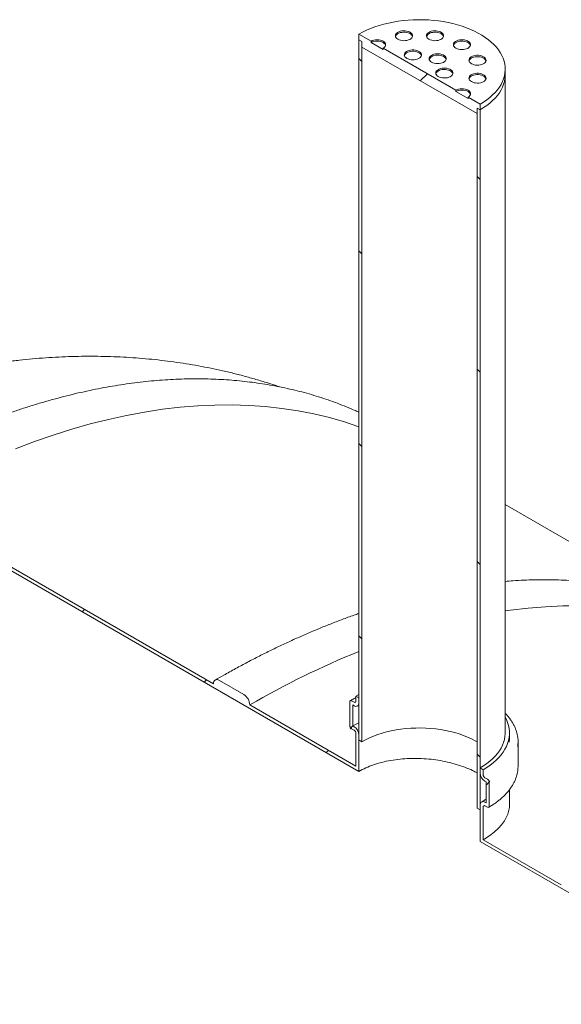
# Model space of a CAD drawing. Units: millimetres. Extents: x -72 to 653, y 5 to 290.
# Drawn here: x 305 to 318, y 253 to 276 of the extents above; entities that cross this region are included whole.
import ezdxf

# ---------------------------------------------------------------- set-up
doc = ezdxf.new("R2010")
doc.units = ezdxf.units.MM

msp = doc.modelspace()

# ---------------------------------------------------------------- hatches: boundary and pattern name
at = {"linetype": 'Continuous', "lineweight": 0}
h = msp.add_hatch(dxfattribs=at)
h.set_pattern_fill('ANSI31', style=0)
h.paths.add_polyline_path([(316.089567, 273.589384), (316.089567, 273.72003), (316.160278, 273.67921), (316.160278, 273.809856), (315.877435, 273.973138), (315.877435, 273.940476), (315.594593, 274.103758), (315.594593, 274.13642), (313.897536, 275.116109), (313.897536, 275.083448), (313.614694, 275.246729), (313.614694, 275.279391), (313.331851, 275.442673), (313.331851, 275.312026), (313.402561, 275.271206), (313.402561, 275.140559)], flags=0)
h = msp.add_hatch(dxfattribs=at)
h.set_pattern_fill('ANSI31', angle=90, style=0)
h.paths.add_polyline_path([(313.331851, 275.312026), (313.331851, 258.98121), (313.402561, 258.940389), (313.402561, 275.271206)], flags=0)
h = msp.add_hatch(dxfattribs=at)
h.set_pattern_fill('ANSI31', angle=90, style=0)
h.paths.add_polyline_path([(316.160278, 257.348394), (316.160278, 273.67921), (316.089567, 273.72003), (316.089567, 257.389214)], flags=0)
h = msp.add_hatch(dxfattribs=at)
h.set_pattern_fill('ANSI31', style=0)
edge = h.paths.add_edge_path(flags=0)
edge.add_line((313.190429, 259.797737), (313.218714, 259.781409))
edge.add_arc((313.218714, 259.912056), 0.16, 270, 330.0026883)
edge.add_line((313.331851, 259.846743), (313.331851, 259.961059))
edge.add_line((313.331851, 259.961059), (313.26114, 260.001879))
edge.add_line((313.26114, 260.001879), (313.26114, 259.887563))
edge.add_arc((313.218714, 259.912056), 0.06, 270, 330.0026883, ccw=False)
edge.add_line((313.218714, 259.863063), (313.162145, 259.89572))
edge.add_arc((313.162145, 259.846727), 0.06, 90, 150.0026883)
edge.add_line((313.119719, 259.871219), (313.119719, 259.315972))
edge.add_arc((313.162145, 259.291479), 0.06, 150.0026883, 270)
edge.add_line((313.162145, 259.242487), (313.218714, 259.209831))
edge.add_arc((313.218714, 259.160838), 0.06, -29.9973117, 90, ccw=False)
edge.add_line((313.26114, 259.136346), (313.26114, 258.368798))
edge.add_line((313.26114, 258.368798), (310.785624, 259.797883))
edge.add_arc((310.644202, 259.879524), 0.2, 330.0026883, 450)
edge.add_line((310.644202, 260.042832), (310.078517, 260.369395))
edge.add_arc((310.078517, 260.206087), 0.2, 90, 150.0026883)
edge.add_line((309.937095, 260.287728), (302.668038, 264.484065))
edge.add_arc((302.526616, 264.565706), 0.2, 330.0026883, 450)
edge.add_line((302.526616, 264.729014), (301.960931, 265.055578))
edge.add_arc((301.960931, 264.892269), 0.2, 90, 150.0026883)
edge.add_arc((301.81951, 258.931508), 7.4, 90, 108.4396683)
edge.add_arc((297.421948, 262.000918), 6.75, 58.225497, 59.7891924, ccw=False)
edge.add_arc((301.81951, 258.931508), 7.3, 90, 108.0648826, ccw=False)
edge.add_line((301.81951, 264.892256), (313.331851, 258.246323))
edge.add_line((313.331851, 258.246323), (313.331851, 259.095525))
edge.add_arc((313.218714, 259.160838), 0.16, 330.0026883, 450)
edge.add_line((313.218714, 259.291485), (313.190429, 259.307813))
edge.add_line((313.190429, 259.307813), (313.190429, 259.797737))
h = msp.add_hatch(dxfattribs=at)
h.set_pattern_fill('ANSI31', style=0)
edge = h.paths.add_edge_path(flags=0)
edge.add_line((335.138381, 206.545376), (342.407439, 202.349038))
edge.add_arc((342.54886, 202.267398), 0.2, 150.0026883, 270)
edge.add_line((342.54886, 202.104089), (343.114546, 201.777526))
edge.add_arc((343.114546, 201.940834), 0.2, 270, 330.0026883)
edge.add_line((343.255967, 201.859194), (350.525025, 197.662856))
edge.add_arc((350.666446, 197.581215), 0.2, 150.0026883, 270)
edge.add_line((350.666446, 197.417907), (351.232131, 197.091344))
edge.add_arc((351.232131, 197.254652), 0.2, 270, 330.0026883)
edge.add_line((351.373553, 197.173011), (358.642611, 192.976673))
edge.add_arc((358.784032, 192.895033), 0.2, 150.0026883, 270)
edge.add_line((358.784032, 192.731724), (359.349717, 192.405161))
edge.add_arc((359.349717, 192.568469), 0.2, 270, 330.0026883)
edge.add_line((359.491139, 192.486828), (366.760196, 188.290491))
edge.add_arc((366.901618, 188.20885), 0.2, 150.0026883, 270)
edge.add_line((366.901618, 188.045542), (367.467303, 187.718979))
edge.add_arc((367.467303, 187.882287), 0.2, 270, 330.0026883)
edge.add_line((367.608725, 187.800646), (374.877782, 183.604308))
edge.add_arc((375.019204, 183.522667), 0.2, 150.0026883, 270)
edge.add_line((375.019204, 183.359359), (375.584889, 183.032796))
edge.add_arc((375.584889, 183.196104), 0.2, 270, 330.0026883)
edge.add_line((375.72631, 183.114463), (375.75588, 183.097393))
edge.add_arc((375.75588, 189.139795), 7.4, 270, 307.3679104)
edge.add_arc((357.243182, 213.381526), 38.4, 307.3679104, 357.9427022)
edge.add_line((381.828442, 212.498373), (381.750324, 212.543469))
edge.add_arc((357.243182, 213.381526), 38.3, 307.3679104, 358.0414525, ccw=False)
edge.add_arc((375.75588, 189.139795), 7.3, 270, 307.3679104, ccw=False)
edge.add_line((375.75588, 183.179047), (371.810224, 185.456826))
edge.add_line((371.810224, 185.456826), (371.810224, 188.641335))
edge.add_line((371.810224, 188.641335), (367.426162, 191.1722))
edge.add_line((367.426162, 191.1722), (367.426162, 187.987691))
edge.add_line((367.426162, 187.987691), (318.635794, 216.153771))
edge.add_line((318.635794, 216.153771), (318.635794, 249.55029))
edge.add_line((318.635794, 249.55029), (318.565084, 249.59111))
edge.add_line((318.565084, 249.59111), (318.565084, 216.194591))
edge.add_line((318.565084, 216.194591), (301.81951, 225.861605))
edge.add_arc((301.81951, 231.822353), 7.3, 188.8045551, 270, ccw=False)
edge.add_arc((320.332208, 234.689777), 38.3, 130.3021746, 188.8045551, ccw=False)
edge.add_line((296.315547, 263.007073), (296.235839, 263.053088))
edge.add_arc((320.332208, 234.689777), 38.4, 130.349939, 188.8045551)
edge.add_arc((301.81951, 231.822353), 7.4, 188.8045551, 270)
edge.add_arc((301.960931, 225.69831), 0.2, 150.0026883, 270)
edge.add_line((301.960931, 225.535002), (302.526616, 225.208439))
edge.add_arc((302.526616, 225.371747), 0.2, 270, 330.0026883)
edge.add_line((302.668038, 225.290106), (309.937095, 221.093769))
edge.add_arc((310.078517, 221.012128), 0.2, 150.0026883, 270)
edge.add_line((310.078517, 220.84882), (310.644202, 220.522256))
edge.add_arc((310.644202, 220.685565), 0.2, 270, 330.0026883)
edge.add_line((310.785624, 220.603924), (318.054681, 216.407586))
edge.add_arc((318.196103, 216.325945), 0.2, 150.0026883, 270)
edge.add_line((318.196103, 216.162637), (318.761788, 215.836074))
edge.add_arc((318.761788, 215.999382), 0.2, 270, 330.0026883)
edge.add_line((318.903209, 215.917741), (326.172267, 211.721404))
edge.add_arc((326.313688, 211.639763), 0.2, 150.0026883, 270)
edge.add_line((326.313688, 211.476455), (326.879374, 211.149891))
edge.add_arc((326.879374, 211.3132), 0.2, 270, 330.0026883)
edge.add_line((327.020795, 211.231559), (334.289853, 207.035221))
edge.add_arc((334.431274, 206.95358), 0.2, 150.0026883, 270)
edge.add_line((334.431274, 206.790272), (334.99696, 206.463709))
edge.add_arc((334.99696, 206.627017), 0.2, 270, 330.0026883)
h.paths.add_polyline_path([(371.739514, 188.518847), (371.739514, 185.497646), (367.496873, 187.94687), (367.496873, 190.968071)], flags=0)
h = msp.add_hatch(dxfattribs=at)
h.set_pattern_fill('ANSI31', style=0)
edge = h.paths.add_edge_path(flags=0)
edge.add_arc((342.54886, 241.461357), 0.2, 90, 150.0026883)
edge.add_line((342.407439, 241.542997), (335.138381, 245.739335))
edge.add_arc((334.99696, 245.820976), 0.2, 330.0026883, 450)
edge.add_line((334.99696, 245.984284), (334.431274, 246.310847))
edge.add_arc((334.431274, 246.147539), 0.2, 90, 150.0026883)
edge.add_line((334.289853, 246.22918), (327.020795, 250.425518))
edge.add_arc((326.879374, 250.507158), 0.2, 330.0026883, 450)
edge.add_line((326.879374, 250.670467), (326.313688, 250.99703))
edge.add_arc((326.313688, 250.833722), 0.2, 90, 150.0026883)
edge.add_line((326.172267, 250.915363), (318.903209, 255.1117))
edge.add_arc((318.761788, 255.193341), 0.2, 330.0026883, 450)
edge.add_line((318.761788, 255.356649), (318.196103, 255.683212))
edge.add_arc((318.196103, 255.519904), 0.2, 90, 150.0026883)
edge.add_line((318.054681, 255.601545), (316.230989, 256.65434))
edge.add_line((316.230989, 256.65434), (316.230989, 257.421889))
edge.add_arc((316.273415, 257.397397), 0.06, 90, 150.0026883, ccw=False)
edge.add_line((316.273415, 257.446389), (316.329984, 257.413733))
edge.add_arc((316.329984, 257.462725), 0.06, 270, 330.0026883)
edge.add_line((316.37241, 257.438233), (316.37241, 257.993481))
edge.add_arc((316.329984, 258.017973), 0.06, 330.0026883, 450)
edge.add_line((316.329984, 258.066965), (316.273415, 258.099622))
edge.add_arc((316.273415, 258.148614), 0.06, 150.0026883, 270, ccw=False)
edge.add_line((316.230989, 258.173106), (316.230989, 258.287422))
edge.add_line((316.230989, 258.287422), (316.160278, 258.328243))
edge.add_line((316.160278, 258.328243), (316.160278, 258.213927))
edge.add_arc((316.273415, 258.148614), 0.16, 150.0026883, 270)
edge.add_line((316.273415, 258.017968), (316.301699, 258.001639))
edge.add_line((316.301699, 258.001639), (316.301699, 257.511715))
edge.add_line((316.301699, 257.511715), (316.273415, 257.528043))
edge.add_arc((316.273415, 257.397397), 0.16, 90, 150.0026883)
edge.add_line((316.160278, 257.462709), (316.160278, 256.613507))
edge.add_line((316.160278, 256.613507), (318.565084, 255.225242))
edge.add_line((318.565084, 255.225242), (318.565084, 254.735317))
edge.add_line((318.565084, 254.735317), (318.635794, 254.694497))
edge.add_line((318.635794, 254.694497), (318.635794, 255.184422))
edge.add_line((318.635794, 255.184422), (363.961339, 229.018542))
edge.add_line((363.961339, 229.018542), (363.961339, 229.867744))
edge.add_arc((363.848202, 229.933057), 0.16, 330.0026883, 450)
edge.add_line((363.848202, 230.063703), (363.819918, 230.080031))
edge.add_line((363.819918, 230.080031), (363.819918, 230.569956))
edge.add_line((363.819918, 230.569956), (363.848202, 230.553628))
edge.add_arc((363.848202, 230.684274), 0.16, 270, 330.0026883)
edge.add_line((363.961339, 230.618962), (363.961339, 230.733277))
edge.add_line((363.961339, 230.733277), (363.890628, 230.774098))
edge.add_line((363.890628, 230.774098), (363.890628, 230.659782))
edge.add_arc((363.848202, 230.684274), 0.06, 270, 330.0026883, ccw=False)
edge.add_line((363.848202, 230.635282), (363.791634, 230.667938))
edge.add_arc((363.791634, 230.618946), 0.06, 90, 150.0026883)
edge.add_line((363.749207, 230.643438), (363.749207, 230.08819))
edge.add_arc((363.791634, 230.063698), 0.06, 150.0026883, 270)
edge.add_line((363.791634, 230.014705), (363.848202, 229.982049))
edge.add_arc((363.848202, 229.933057), 0.06, -29.9973117, 90, ccw=False)
edge.add_line((363.890628, 229.908564), (363.890628, 229.141016))
edge.add_line((363.890628, 229.141016), (359.491139, 231.680787))
edge.add_arc((359.349717, 231.762428), 0.2, 330.0026883, 450)
edge.add_line((359.349717, 231.925736), (358.784032, 232.2523))
edge.add_arc((358.784032, 232.088991), 0.2, 90, 150.0026883)
edge.add_line((358.642611, 232.170632), (351.373553, 236.36697))
edge.add_arc((351.232131, 236.448611), 0.2, 330.0026883, 450)
edge.add_line((351.232131, 236.611919), (350.666446, 236.938482))
edge.add_arc((350.666446, 236.775174), 0.2, 90, 150.0026883)
edge.add_line((350.525025, 236.856815), (343.255967, 241.053153))
edge.add_arc((343.114546, 241.134793), 0.2, 330.0026883, 450)
edge.add_line((343.114546, 241.298102), (342.54886, 241.624665))

# ---------------------------------------------------------------- linework, layer by layer
at = {"color": 7, "linetype": 'Continuous', "lineweight": 15}
for p, q in [((313.331851, 275.442673), (313.331851, 275.312026)), ((313.614694, 275.279391), (313.331851, 275.442673)), ((313.331851, 275.312026), (313.402561, 275.271206)), ((313.331851, 258.98121), (313.331851, 275.312026)), ((313.402561, 275.271206), (313.402561, 275.140559)), ((313.402561, 258.940389), (313.402561, 275.271206)), ((313.402561, 275.140559), (316.089567, 273.589384)), ((313.614694, 275.279391), (313.614694, 275.246729)), ((313.897536, 275.083448), (313.614694, 275.246729)), ((313.897536, 275.083448), (313.897536, 275.116109)), ((315.594593, 274.13642), (313.897536, 275.116109)), ((316.746064, 274.495618), (316.746064, 274.626264)), ((316.746064, 259.144651), (316.746064, 274.495618)), ((315.594593, 274.13642), (315.594593, 274.103758)), ((315.877435, 273.940476), (315.594593, 274.103758)), ((315.877435, 273.940476), (315.877435, 273.973138)), ((316.160278, 273.809856), (315.877435, 273.973138)), ((316.160278, 273.67921), (316.160278, 273.809856)), ((316.089567, 273.72003), (316.160278, 273.67921)), ((316.089567, 273.589384), (316.089567, 273.72003)), ((316.089567, 273.72003), (316.089567, 257.389214)), ((316.160278, 273.67921), (316.160278, 257.348394)), ((301.81951, 264.892256), (313.331851, 258.246323)), ((309.937095, 260.287728), (302.668038, 264.484065)), ((320.51243, 262.2978), (316.746064, 264.472076)), ((310.644202, 260.042832), (310.078517, 260.369395)), ((313.26114, 260.001879), (313.331851, 260.040842)), ((313.26114, 259.887563), (313.26114, 260.001879)), ((313.26114, 260.001879), (313.331851, 259.961059)), ((313.331851, 259.961059), (313.331851, 259.846743)), ((313.26114, 258.368798), (310.785624, 259.797883)), ((313.119719, 259.315972), (313.119719, 259.871219)), ((313.162145, 259.89572), (313.218714, 259.863063)), ((313.190429, 259.797737), (313.190429, 259.307813)), ((313.218714, 259.781409), (313.190429, 259.797737)), ((313.298707, 259.773488), (313.331851, 259.792084)), ((313.190429, 259.307813), (313.218714, 259.291485)), ((313.218714, 259.209831), (313.162145, 259.242487)), ((313.26114, 258.368798), (313.26114, 259.136346)), ((313.331851, 259.095525), (313.331851, 258.246323)), ((316.846064, 259.030335), (316.846064, 259.144651)), ((313.402561, 258.940389), (313.331851, 258.98121)), ((317.046064, 258.377102), (317.046064, 258.93235)), ((316.160278, 258.213927), (316.160278, 258.328243)), ((316.160278, 258.328243), (316.230989, 258.287422)), ((316.230989, 258.287422), (316.230989, 258.173106)), ((316.273415, 258.099622), (316.329984, 258.066965)), ((316.301699, 258.001639), (316.273415, 258.017968)), ((316.301699, 257.511715), (316.301699, 258.001639)), ((316.37241, 257.993481), (316.37241, 257.438233)), ((316.846064, 257.474024), (316.846064, 257.823702)), ((316.160278, 256.613507), (316.160278, 257.462709)), ((316.273415, 257.528043), (316.301699, 257.511715)), ((316.329984, 257.413733), (316.273415, 257.446389)), ((316.160278, 257.348394), (316.089567, 257.389214)), ((316.230989, 257.421889), (316.230989, 256.65434)), ((316.160278, 256.613507), (318.565084, 255.225242)), ((318.054681, 255.601545), (316.230989, 256.65434))]:
    msp.add_line(p, q, dxfattribs=at)
at = {"color": 7, "linetype": 'Continuous', "lineweight": 15, "flags": 128}
for points in [[(316.160278, 273.809856), (316.241573, 273.859655), (316.317615, 273.912146), (316.388137, 273.967145), (316.452891, 274.02446), (316.51165, 274.083888), (316.564207, 274.145222), (316.610378, 274.208245), (316.650001, 274.272737), (316.682936, 274.33847), (316.709067, 274.405215), (316.728303, 274.472735), (316.740577, 274.540795), (316.745845, 274.609156), (316.744088, 274.677576), (316.735314, 274.745816), (316.719552, 274.813636), (316.696858, 274.880798), (316.667312, 274.947066), (316.631017, 275.012207), (316.588102, 275.075993), (316.538716, 275.138198), (316.483034, 275.198606), (316.42125, 275.257003), (316.353582, 275.313185), (316.280268, 275.366954), (316.201565, 275.418121), (316.117749, 275.466507), (316.029115, 275.511941), (315.935975, 275.554265), (315.838654, 275.593328), (315.737497, 275.628995), (315.632856, 275.66114), (315.525101, 275.68965), (315.414609, 275.714425), (315.301769, 275.735377), (315.186977, 275.752434), (315.070637, 275.765534), (314.953156, 275.774634), (314.834948, 275.779699), (314.716428, 275.780713), (314.598012, 275.777672), (314.480115, 275.770587), (314.363153, 275.759482), (314.247536, 275.744396), (314.133671, 275.725383), (314.021956, 275.70251), (313.912784, 275.675856), (313.80654, 275.645515), (313.703595, 275.611595), (313.604313, 275.574213), (313.509041, 275.533501), (313.418113, 275.489603), (313.331851, 275.442673)], [(314.242296, 275.325288), (314.271616, 275.311312), (314.304988, 275.300793), (314.341205, 275.294109), (314.378958, 275.291504), (314.416884, 275.293069), (314.453611, 275.29875), (314.487811, 275.308341), (314.51825, 275.321495), (314.543826, 275.337737), (314.563615, 275.35648), (314.576903, 275.377046), (314.583208, 275.398692), (314.582303, 275.420635), (314.574221, 275.442084), (314.559254, 275.462261), (314.537942, 275.480439), (314.511056, 275.49596), (314.479568, 275.508263), (314.444615, 275.516904), (314.407462, 275.521569), (314.36945, 275.522092), (314.331954, 275.518452), (314.296329, 275.510781), (314.263862, 275.499357), (314.235727, 275.484592), (314.212941, 275.46702), (314.196328, 275.447277), (314.186487, 275.426075), (314.183774, 275.404181), (314.188288, 275.382386), (314.199866, 275.361478), (314.218088, 275.342214), (314.242296, 275.325288)], [(314.581707, 275.390598), (314.574221, 275.409422), (314.559254, 275.4296), (314.537942, 275.447777), (314.511056, 275.463298), (314.479568, 275.475601), (314.444615, 275.484242), (314.407462, 275.488908), (314.36945, 275.48943), (314.331954, 275.48579), (314.296329, 275.478119), (314.263862, 275.466695), (314.235727, 275.45193), (314.212941, 275.434359), (314.196328, 275.414615), (314.186487, 275.393413), (314.185728, 275.390598)], [(314.96699, 275.325288), (314.99631, 275.311312), (315.029681, 275.300793), (315.065898, 275.294109), (315.103651, 275.291504), (315.141577, 275.293069), (315.178304, 275.29875), (315.212505, 275.308341), (315.242943, 275.321495), (315.268519, 275.337737), (315.288309, 275.35648), (315.301596, 275.377046), (315.307901, 275.398692), (315.306997, 275.420635), (315.298914, 275.442084), (315.283947, 275.462261), (315.262635, 275.480439), (315.235749, 275.49596), (315.204261, 275.508263), (315.169308, 275.516904), (315.132155, 275.521569), (315.094143, 275.522092), (315.056647, 275.518452), (315.021022, 275.510781), (314.988555, 275.499357), (314.960421, 275.484592), (314.937635, 275.46702), (314.921021, 275.447277), (314.91118, 275.426075), (314.908468, 275.404181), (314.912982, 275.382386), (314.924559, 275.361478), (314.942781, 275.342214), (314.96699, 275.325288)], [(315.3064, 275.390598), (315.298914, 275.409422), (315.283947, 275.4296), (315.262635, 275.447777), (315.235749, 275.463298), (315.204261, 275.475601), (315.169308, 275.484242), (315.132155, 275.488908), (315.094143, 275.48943), (315.056647, 275.48579), (315.021022, 275.478119), (314.988555, 275.466695), (314.960421, 275.45193), (314.937635, 275.434359), (314.921021, 275.414615), (314.91118, 275.393413), (314.910422, 275.390598)], [(313.897536, 275.116109), (313.922409, 275.133605), (313.940891, 275.153566), (313.952272, 275.175225), (313.956115, 275.19775), (313.952272, 275.220275), (313.940891, 275.241934), (313.922409, 275.261895), (313.897536, 275.279391), (313.867229, 275.29375), (313.832652, 275.304419), (313.795133, 275.310989), (313.756115, 275.313208), (313.717097, 275.310989), (313.679578, 275.304419), (313.645001, 275.29375), (313.614694, 275.279391)], [(313.954104, 275.181419), (313.952272, 275.187613), (313.940891, 275.209272), (313.922409, 275.229233), (313.897536, 275.246729), (313.867229, 275.261088), (313.832652, 275.271757), (313.795133, 275.278328), (313.756115, 275.280546), (313.717097, 275.278328), (313.679578, 275.271757), (313.645001, 275.261088), (313.614694, 275.246729)], [(315.594593, 275.116109), (315.623912, 275.102134), (315.657284, 275.091615), (315.693501, 275.084931), (315.731254, 275.082325), (315.76918, 275.083891), (315.805907, 275.089572), (315.840107, 275.099163), (315.870546, 275.112317), (315.896122, 275.128559), (315.915912, 275.147302), (315.929199, 275.167867), (315.935504, 275.189513), (315.934599, 275.211457), (315.926517, 275.232905), (315.91155, 275.253083), (315.890238, 275.271261), (315.863352, 275.286782), (315.831864, 275.299085), (315.796911, 275.307725), (315.759758, 275.312391), (315.721746, 275.312913), (315.68425, 275.309274), (315.648625, 275.301603), (315.616158, 275.290179), (315.588024, 275.275414), (315.565238, 275.257842), (315.548624, 275.238098), (315.538783, 275.216896), (315.536071, 275.195002), (315.540584, 275.173208), (315.552162, 275.1523), (315.570384, 275.133035), (315.594593, 275.116109)], [(315.934003, 275.181419), (315.926517, 275.200244), (315.91155, 275.220421), (315.890238, 275.238599), (315.863352, 275.25412), (315.831864, 275.266423), (315.796911, 275.275064), (315.759758, 275.279729), (315.721746, 275.280252), (315.68425, 275.276612), (315.648625, 275.268941), (315.616158, 275.257517), (315.588024, 275.242752), (315.565238, 275.22518), (315.548624, 275.205437), (315.538783, 275.184235), (315.538025, 275.181419)], [(314.449352, 274.879194), (314.478671, 274.865219), (314.512043, 274.854699), (314.54826, 274.848016), (314.586013, 274.84541), (314.623939, 274.846976), (314.660666, 274.852657), (314.694867, 274.862248), (314.725305, 274.875402), (314.750881, 274.891644), (314.770671, 274.910386), (314.783958, 274.930952), (314.790263, 274.952598), (314.789359, 274.974542), (314.781276, 274.99599), (314.766309, 275.016168), (314.744997, 275.034345), (314.718111, 275.049866), (314.686623, 275.062169), (314.65167, 275.07081), (314.614517, 275.075476), (314.576505, 275.075998), (314.539009, 275.072358), (314.503384, 275.064687), (314.470917, 275.053263), (314.442783, 275.038498), (314.419997, 275.020927), (314.403383, 275.001183), (314.393542, 274.979981), (314.39083, 274.958087), (314.395344, 274.936292), (314.406921, 274.915385), (314.425143, 274.89612), (314.449352, 274.879194)], [(314.788762, 274.944504), (314.781276, 274.963328), (314.766309, 274.983506), (314.744997, 275.001684), (314.718111, 275.017205), (314.686623, 275.029508), (314.65167, 275.038148), (314.614517, 275.042814), (314.576505, 275.043336), (314.539009, 275.039696), (314.503384, 275.032026), (314.470917, 275.020602), (314.442783, 275.005837), (314.419997, 274.988265), (314.403383, 274.968521), (314.393542, 274.947319), (314.392784, 274.944504)], [(315.028907, 274.789546), (315.058227, 274.775571), (315.091598, 274.765051), (315.127815, 274.758368), (315.165569, 274.755762), (315.203494, 274.757328), (315.240221, 274.763009), (315.274422, 274.7726), (315.304861, 274.785754), (315.330437, 274.801996), (315.350226, 274.820738), (315.363514, 274.841304), (315.369819, 274.86295), (315.368914, 274.884894), (315.360832, 274.906342), (315.345864, 274.92652), (315.324552, 274.944698), (315.297666, 274.960218), (315.266178, 274.972522), (315.231226, 274.981162), (315.194072, 274.985828), (315.156061, 274.98635), (315.118565, 274.98271), (315.08294, 274.97504), (315.050473, 274.963615), (315.022338, 274.948851), (314.999552, 274.931279), (314.982938, 274.911535), (314.973098, 274.890333), (314.970385, 274.868439), (314.974899, 274.846645), (314.986476, 274.825737), (315.004699, 274.806472), (315.028907, 274.789546)], [(315.368318, 274.854856), (315.360832, 274.87368), (315.345864, 274.893858), (315.324552, 274.912036), (315.297666, 274.927557), (315.266178, 274.93986), (315.231226, 274.9485), (315.194072, 274.953166), (315.156061, 274.953689), (315.118565, 274.950049), (315.08294, 274.942378), (315.050473, 274.930954), (315.022338, 274.916189), (314.999552, 274.898617), (314.982938, 274.878873), (314.973098, 274.857672), (314.972339, 274.854856)], [(315.956939, 274.753802), (315.986259, 274.739827), (316.01963, 274.729307), (316.055847, 274.722624), (316.093601, 274.720018), (316.131527, 274.721584), (316.168253, 274.727265), (316.202454, 274.736856), (316.232893, 274.75001), (316.258469, 274.766252), (316.278258, 274.784994), (316.291546, 274.80556), (316.297851, 274.827206), (316.296946, 274.84915), (316.288864, 274.870598), (316.273896, 274.890776), (316.252584, 274.908953), (316.225699, 274.924474), (316.19421, 274.936777), (316.159258, 274.945418), (316.122104, 274.950084), (316.084093, 274.950606), (316.046597, 274.946966), (316.010972, 274.939295), (315.978505, 274.927871), (315.95037, 274.913106), (315.927584, 274.895535), (315.910971, 274.875791), (315.90113, 274.854589), (315.898417, 274.832695), (315.902931, 274.8109), (315.914508, 274.789993), (315.932731, 274.770728), (315.956939, 274.753802)], [(316.29635, 274.819112), (316.288864, 274.837936), (316.273896, 274.858114), (316.252584, 274.876292), (316.225699, 274.891813), (316.19421, 274.904116), (316.159258, 274.912756), (316.122104, 274.917422), (316.084093, 274.917944), (316.046597, 274.914304), (316.010972, 274.906634), (315.978505, 274.89521), (315.95037, 274.880445), (315.927584, 274.862873), (315.910971, 274.843129), (315.90113, 274.821927), (315.900371, 274.819112)], [(315.184199, 274.454976), (315.213518, 274.441), (315.24689, 274.430481), (315.283107, 274.423798), (315.32086, 274.421192), (315.358786, 274.422758), (315.395513, 274.428439), (315.429713, 274.43803), (315.460152, 274.451184), (315.485728, 274.467425), (315.505518, 274.486168), (315.518805, 274.506734), (315.52511, 274.52838), (315.524205, 274.550324), (315.516123, 274.571772), (315.501156, 274.591949), (315.479844, 274.610127), (315.452958, 274.625648), (315.42147, 274.637951), (315.386517, 274.646592), (315.349364, 274.651258), (315.311352, 274.65178), (315.273856, 274.64814), (315.238231, 274.640469), (315.205764, 274.629045), (315.17763, 274.61428), (315.154844, 274.596709), (315.13823, 274.576965), (315.128389, 274.555763), (315.125677, 274.533869), (315.13019, 274.512074), (315.141768, 274.491167), (315.15999, 274.471902), (315.184199, 274.454976)], [(315.523609, 274.520286), (315.516123, 274.53911), (315.501156, 274.559288), (315.479844, 274.577466), (315.452958, 274.592987), (315.42147, 274.60529), (315.386517, 274.61393), (315.349364, 274.618596), (315.311352, 274.619118), (315.273856, 274.615478), (315.238231, 274.607808), (315.205764, 274.596383), (315.17763, 274.581619), (315.154844, 274.564047), (315.13823, 274.544303), (315.128389, 274.523101), (315.127631, 274.520286)], [(315.956939, 274.335445), (315.986259, 274.32147), (316.01963, 274.310951), (316.055847, 274.304267), (316.093601, 274.301661), (316.131527, 274.303227), (316.168253, 274.308908), (316.202454, 274.318499), (316.232893, 274.331653), (316.258469, 274.347895), (316.278258, 274.366638), (316.291546, 274.387204), (316.297851, 274.408849), (316.296946, 274.430793), (316.288864, 274.452241), (316.273896, 274.472419), (316.252584, 274.490597), (316.225699, 274.506118), (316.19421, 274.518421), (316.159258, 274.527061), (316.122104, 274.531727), (316.084093, 274.53225), (316.046597, 274.52861), (316.010972, 274.520939), (315.978505, 274.509515), (315.95037, 274.49475), (315.927584, 274.477178), (315.910971, 274.457434), (315.90113, 274.436232), (315.898417, 274.414339), (315.902931, 274.392544), (315.914508, 274.371636), (315.932731, 274.352371), (315.956939, 274.335445)], [(316.29635, 274.400755), (316.288864, 274.41958), (316.273896, 274.439757), (316.252584, 274.457935), (316.225699, 274.473456), (316.19421, 274.485759), (316.159258, 274.4944), (316.122104, 274.499066), (316.084093, 274.499588), (316.046597, 274.495948), (316.010972, 274.488277), (315.978505, 274.476853), (315.95037, 274.462088), (315.927584, 274.444516), (315.910971, 274.424773), (315.90113, 274.403571), (315.900371, 274.400755)], [(316.160278, 273.67921), (316.241573, 273.729008), (316.317615, 273.781499), (316.388137, 273.836499), (316.452891, 273.893813), (316.51165, 273.953242), (316.564207, 274.014576), (316.610378, 274.077599), (316.650001, 274.14209), (316.682936, 274.207824), (316.709067, 274.274568), (316.728303, 274.342089), (316.740577, 274.410149), (316.745845, 274.478509), (316.746064, 274.495618)], [(316.160278, 273.67921), (316.241573, 273.729008), (316.317615, 273.781499), (316.388137, 273.836499), (316.452891, 273.893813), (316.51165, 273.953242), (316.564207, 274.014576), (316.610378, 274.077599), (316.650001, 274.14209), (316.682936, 274.207824), (316.709067, 274.274568), (316.728303, 274.342089), (316.740577, 274.410149), (316.745845, 274.478509), (316.746064, 274.495618)], [(315.877435, 273.973138), (315.902308, 273.990634), (315.92079, 274.010595), (315.932171, 274.032254), (315.936014, 274.054779), (315.932171, 274.077303), (315.92079, 274.098962), (315.902308, 274.118924), (315.877435, 274.13642), (315.847128, 274.150778), (315.812551, 274.161448), (315.775032, 274.168018), (315.736014, 274.170236), (315.696996, 274.168018), (315.659477, 274.161448), (315.6249, 274.150778), (315.594593, 274.13642)], [(315.934003, 274.038448), (315.932171, 274.044642), (315.92079, 274.066301), (315.902308, 274.086262), (315.877435, 274.103758), (315.847128, 274.118117), (315.812551, 274.128786), (315.775032, 274.135356), (315.736014, 274.137575), (315.696996, 274.135356), (315.659477, 274.128786), (315.6249, 274.118117), (315.594593, 274.103758)], [(305.322819, 265.775366), (305.760677, 265.941255), (306.196416, 266.092714), (306.629737, 266.22964), (307.060343, 266.351938), (307.487938, 266.459526), (307.91223, 266.552329), (308.332928, 266.630283), (308.749744, 266.693336), (309.162391, 266.741444), (309.570587, 266.774575), (309.974053, 266.792704), (310.372512, 266.795821), (310.76569, 266.783922), (311.153319, 266.757017), (311.535132, 266.715122), (311.910869, 266.658269), (312.28027, 266.586494), (312.643084, 266.499847), (312.999062, 266.398388), (313.331851, 266.287932)], [(316.746064, 261.990289), (316.867329, 262.007154), (317.279977, 262.055262), (317.688173, 262.088392), (318.091639, 262.106522), (318.490098, 262.109638), (318.883276, 262.09774), (319.270905, 262.070834), (319.652718, 262.02894), (320.028454, 261.972086), (320.397856, 261.900311), (320.76067, 261.813665), (321.116648, 261.712206), (321.465545, 261.596004), (321.807122, 261.465139), (322.141147, 261.319701), (322.467388, 261.159789), (322.784648, 260.986076)], [(310.078517, 260.369395), (310.050927, 260.382184), (310.024397, 260.388207), (309.999947, 260.38723), (309.978517, 260.379292), (309.960929, 260.364698), (309.947861, 260.344008), (309.939813, 260.318019), (309.937095, 260.287728)], [(316.746064, 259.514295), (316.774509, 259.458418), (316.80268, 259.3898), (316.823892, 259.320352), (316.838073, 259.25031), (316.845176, 259.17991), (316.845176, 259.109391), (316.838073, 259.038991), (316.823892, 258.968949), (316.80268, 258.899501), (316.774509, 258.830883), (316.739474, 258.763327), (316.697694, 258.69706), (316.649311, 258.632309), (316.594487, 258.569291), (316.533409, 258.508219), (316.466284, 258.449301), (316.393337, 258.392737), (316.314817, 258.338716), (316.230989, 258.287422)], [(313.190429, 259.307813), (313.281776, 259.357617), (313.331851, 259.382626)], [(316.089567, 258.940389), (316.047557, 258.963906), (315.959873, 259.008643), (315.867585, 259.050179), (315.771043, 259.088357), (315.670613, 259.123031), (315.566675, 259.154071), (315.459625, 259.181358), (315.349868, 259.204788), (315.237821, 259.224274), (315.123908, 259.239741), (315.008561, 259.25113), (314.89222, 259.258398), (314.775323, 259.261518), (314.658316, 259.260478), (314.541641, 259.255281), (314.425742, 259.245948), (314.311058, 259.232514), (314.198025, 259.215029), (314.08707, 259.193561), (313.978614, 259.16819), (313.873071, 259.139013), (313.770838, 259.106141), (313.672305, 259.069697), (313.577845, 259.029821), (313.487817, 258.986664), (313.402561, 258.940389)], [(316.746064, 259.144651), (316.745845, 259.127542), (316.740577, 259.059182), (316.728303, 258.991122), (316.709067, 258.923601), (316.682936, 258.856857), (316.650001, 258.791123), (316.610378, 258.726632), (316.564207, 258.663608), (316.51165, 258.602275), (316.452891, 258.542846), (316.388137, 258.485531), (316.317615, 258.430532), (316.241573, 258.378041), (316.160278, 258.328243)], [(316.846064, 259.030335), (316.845176, 258.995075), (316.839024, 258.931147)], [(317.046064, 258.377102), (317.042446, 258.302654), (317.038149, 258.267039)]]:
    msp.add_lwpolyline(points, dxfattribs=at)
at = {"color": 7, "linetype": 'Continuous', "lineweight": 15}
for centre, radius, start, end in [((320.875485, 242.434632), 20.082027, 112.0639414, 120.1610595), ((310.47858, 259.783911), 0.307361, 2.6054785, 57.3945217), ((313.145583, 259.875415), 0.026203, 50.7967148, 189.214037), ((313.235276, 259.883368), 0.026203, 230.7967148, 9.214037), ((313.262879, 259.835555), 0.069873, 230.7967148, 9.214037), ((313.211832, 259.320163), 0.092208, 182.6054785, 237.3945217), ((313.086216, 259.084348), 0.245889, 2.6054785, 57.3945217), ((313.169027, 259.132154), 0.092208, 2.6054785, 57.3945217), ((316.276315, 258.932341), 0.769742, 351.7799957, 7.5605203), ((316.405913, 258.225105), 0.245889, 182.6054785, 237.3945217), ((316.323102, 258.177298), 0.092208, 182.6054785, 237.3945217), ((316.280297, 257.989289), 0.092208, 2.6054785, 57.3945217), ((316.22925, 257.473898), 0.069873, 50.7967148, 189.214037), ((316.256853, 257.426084), 0.026203, 50.7967148, 189.214037), ((316.346546, 257.434037), 0.026203, 230.7967148, 9.214037)]:
    msp.add_arc(centre, radius, start, end, dxfattribs=at)
for points, knots in [([(311.480593, 267.218169), (311.411462, 267.241408), (311.251414, 267.295212), (310.998027, 267.372591), (310.720777, 267.451507), (310.441249, 267.52435), (310.159588, 267.591341), (309.875834, 267.65239), (309.590055, 267.70749), (309.302309, 267.75661), (309.012654, 267.799728), (308.721148, 267.836818), (308.427847, 267.867855), (308.132805, 267.892814), (307.836078, 267.91167), (307.537718, 267.924397), (307.23778, 267.930968), (306.936316, 267.931357), (306.633381, 267.925538), (306.329028, 267.913484), (306.023314, 267.895168), (305.716295, 267.870563), (305.40803, 267.839646), (305.098582, 267.802389), (304.788014, 267.75877), (304.476394, 267.708767), (304.163796, 267.652359), (303.850294, 267.58953), (303.535969, 267.520264), (303.220909, 267.444551), (302.905203, 267.362385), (302.588949, 267.273764), (302.272249, 267.178691), (301.955208, 267.077182), (301.637945, 266.96923), (301.320556, 266.85494), (301.003239, 266.734038), (300.724979, 266.623278), (300.553112, 266.550403), (300.486447, 266.522135)], [0, 0, 0, 0, 0.019539098, 0.04523618, 0.07098368, 0.096787476, 0.122653441, 0.148587444, 0.174595331, 0.200682922, 0.226855994, 0.253120267, 0.279481385, 0.305944896, 0.332516226, 0.359200654, 0.38600328, 0.412928993, 0.439982433, 0.467167952, 0.494489572, 0.521950937, 0.549555271, 0.577305325, 0.605203332, 0.633250957, 0.661449253, 0.689798616, 0.718298747, 0.746948622, 0.775746467, 0.804689742, 0.833775137, 0.862998583, 0.892355271, 0.921839684, 0.95144565, 0.981166397, 1, 1, 1, 1]), ([(313.331851, 266.626127), (313.305583, 266.638197), (313.210173, 266.682039), (313.042557, 266.751854), (312.829092, 266.835598), (312.612592, 266.913359), (312.393354, 266.985572), (312.171366, 267.052095), (311.9467, 267.112943), (311.71941, 267.168089), (311.489553, 267.217518), (311.257187, 267.261216), (311.022372, 267.299168), (310.785169, 267.331361), (310.545639, 267.357786), (310.303844, 267.378431), (310.059849, 267.393289), (309.813718, 267.402355), (309.565517, 267.405622), (309.315312, 267.403089), (309.063171, 267.394753), (308.80916, 267.380617), (308.55335, 267.360681), (308.29581, 267.334951), (308.036608, 267.303432), (307.775816, 267.266131), (307.513504, 267.22306), (307.249744, 267.174229), (306.984606, 267.11965), (306.718163, 267.05934), (306.450485, 266.993315), (306.181647, 266.921592), (305.911718, 266.844192), (305.640773, 266.761136), (305.368883, 266.672447), (305.09612, 266.578151), (304.822558, 266.478273), (304.548269, 266.372841), (304.273326, 266.261884), (303.9978, 266.145433), (303.721765, 266.02352), (303.445294, 265.896178), (303.168458, 265.763444), (302.89133, 265.625348), (302.613983, 265.481954), (302.33649, 265.333196), (302.085447, 265.194198), (301.926932, 265.103316), (301.860939, 265.065479)], [0, 0, 0, 0, 0.0083769402, 0.0304273189, 0.0524810574, 0.0745389769, 0.0966018407, 0.1186703453, 0.1407451128, 0.1628266856, 0.1849155223, 0.2070119959, 0.2291163932, 0.2512289163, 0.2733496854, 0.2954787423, 0.3176160561, 0.3397615286, 0.3619150012, 0.3840762615, 0.406245051, 0.4284210718, 0.450603994, 0.4727934625, 0.4949891031, 0.5171905292, 0.5393973466, 0.5616091588, 0.5838255711, 0.6060461946, 0.6282706491, 0.6504985662, 0.6727295909, 0.6949633837, 0.7171996216, 0.7394379993, 0.7616782295, 0.7839200429, 0.8061631889, 0.8284074347, 0.8506525656, 0.8728983839, 0.8951447085, 0.9173913744, 0.9396382317, 0.9618851271, 0.9841319187, 1, 1, 1, 1]), ([(321.870791, 261.735074), (321.841592, 261.750514), (321.745288, 261.801438), (321.578639, 261.881993), (321.37101, 261.976889), (321.160253, 262.065881), (320.946648, 262.14936), (320.730186, 262.227191), (320.510937, 262.299385), (320.288952, 262.365914), (320.064286, 262.42676), (319.836996, 262.481906), (319.607139, 262.531336), (319.374773, 262.575033), (319.139958, 262.612985), (318.902755, 262.645179), (318.663225, 262.671603), (318.42143, 262.692249), (318.177435, 262.707106), (317.931305, 262.716175), (317.6831, 262.71943), (317.432908, 262.716941), (317.180719, 262.70844), (316.951828, 262.69625), (316.806276, 262.684338), (316.746064, 262.67941)], [0, 0, 0, 0, 0.019603014, 0.06465268, 0.109705586, 0.154763582, 0.199828444, 0.244901849, 0.289985357, 0.335080392, 0.380188225, 0.425309963, 0.470446545, 0.515598732, 0.56076711, 0.605952093, 0.651153926, 0.696372694, 0.741608334, 0.786860646, 0.832129306, 0.877413879, 0.922713837, 0.968028571, 1, 1, 1, 1]), ([(313.331851, 261.931928), (313.292444, 261.918405), (313.162146, 261.873694), (312.940114, 261.791886), (312.665863, 261.686713), (312.390909, 261.575687), (312.115386, 261.459254), (311.839351, 261.337336), (311.56288, 261.209996), (311.286044, 261.077262), (311.008916, 260.939165), (310.731569, 260.795771), (310.454076, 260.647013), (310.203033, 260.508016), (310.044518, 260.417133), (309.978525, 260.379297)], [0, 0, 0, 0, 0.0356865499, 0.1179953784, 0.2003100666, 0.2826296864, 0.3649533769, 0.4472803428, 0.5296098525, 0.6119412361, 0.6942738828, 0.7766072377, 0.8589407338, 0.9412738458, 1, 1, 1, 1]), ([(313.26114, 259.967267), (313.254614, 259.964161), (313.21844, 259.946943), (313.175947, 259.923677), (313.140349, 259.903369), (313.132148, 259.89869)], [0, 0, 0, 0, 0.144853438, 0.802987565, 1, 1, 1, 1]), ([(317.03898, 259.038863), (317.038953, 259.039163), (317.03682, 259.063218), (317.026818, 259.11076), (317.008518, 259.181205), (316.983236, 259.250915), (316.952001, 259.319768), (316.91458, 259.387559), (316.871251, 259.454153), (316.821619, 259.519174), (316.779788, 259.568705), (316.752729, 259.595825), (316.746064, 259.602505)], [0, 0, 0, 0, 0.00149979, 0.120248558, 0.239170456, 0.358383788, 0.47797216, 0.597978913, 0.718408365, 0.839232539, 0.960401067, 1, 1, 1, 1]), ([(316.089567, 258.214766), (316.055252, 258.233061), (315.965691, 258.28081), (315.803083, 258.347243), (315.606687, 258.413979), (315.398562, 258.468287), (315.182629, 258.510148), (314.960995, 258.538739), (314.736394, 258.55293), (314.511732, 258.552681), (314.289812, 258.537716), (314.073678, 258.507328), (313.865761, 258.462285), (313.671175, 258.403228), (313.490931, 258.332013), (313.384877, 258.274886), (313.331851, 258.246323)], [0, 0, 0, 0, 0.045801778, 0.119541628, 0.193047489, 0.266547777, 0.340281536, 0.413782905, 0.487508494, 0.561468425, 0.635193715, 0.709023918, 0.783090154, 0.856919128, 0.928459631, 1, 1, 1, 1]), ([(316.359981, 257.410762), (316.37503, 257.419597), (316.418616, 257.445187), (316.487289, 257.489585), (316.564253, 257.544686), (316.636164, 257.60223), (316.702873, 257.662012), (316.764153, 257.723885), (316.819817, 257.787667), (316.869683, 257.85317), (316.913597, 257.920191), (316.951408, 257.988514), (316.983064, 258.057912), (317.008274, 258.12817), (317.026947, 258.196017), (317.034075, 258.240631), (317.037392, 258.261386)], [0, 0, 0, 0, 0.039619153, 0.114750901, 0.189904567, 0.265049521, 0.340164713, 0.415222787, 0.490189948, 0.565026832, 0.639690832, 0.714140213, 0.788339978, 0.862268788, 0.935925601, 1, 1, 1, 1]), ([(316.301699, 257.604358), (316.29195, 257.597579), (316.260627, 257.575799), (316.223451, 257.553386), (316.196399, 257.537692), (316.193422, 257.535964)], [0, 0, 0, 0, 0.286825392, 0.921490932, 1, 1, 1, 1]), ([(316.845923, 257.47402), (316.84597, 257.473564), (316.850419, 257.430591), (316.834662, 257.344724), (316.797239, 257.218171), (316.730886, 257.094118), (316.639765, 256.973976), (316.524393, 256.859145), (316.389445, 256.751218), (316.283254, 256.686294), (316.230989, 256.65434)], [0, 0, 0, 0, 0.001532533, 0.144662316, 0.288247759, 0.431375903, 0.574521096, 0.718124743, 0.861267602, 1, 1, 1, 1])]:
    msp.add_open_spline(points, degree=3, knots=knots, dxfattribs=at)

doc.saveas('drawing.dxf')
